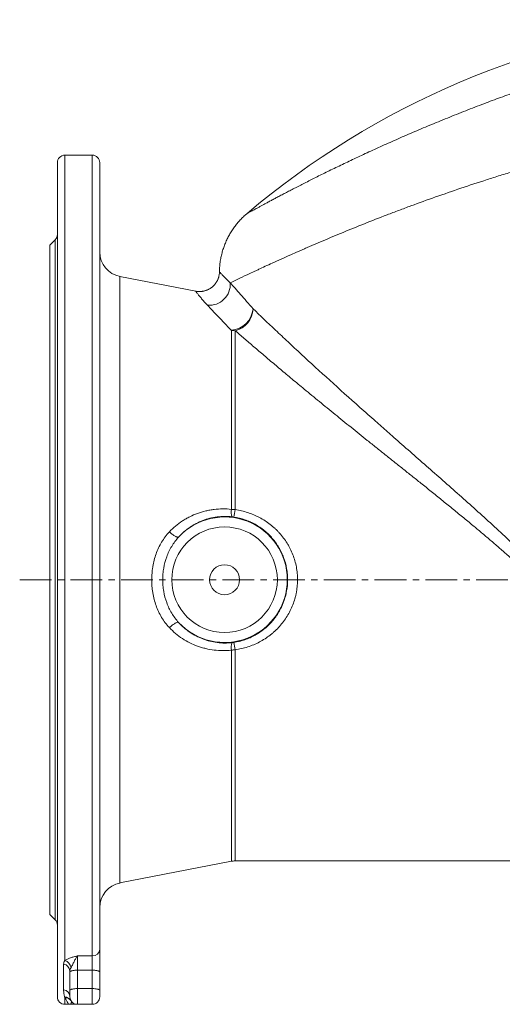
# Model space of a CAD drawing. Units: millimetres. Extents: x -15 to 958, y -108 to 718.
# Drawn here: x -12 to 181, y 300 to 695 of the extents above; entities that cross this region are included whole.
import ezdxf

# ---------------------------------------------------------------- set-up
doc = ezdxf.new("R2010")
doc.units = ezdxf.units.MM
doc.linetypes.add('CENTERX2', pattern=[20.32, 12.7, -2.54, 2.54, -2.54])
doc.layers.add('FORMAT', color=7, linetype='Continuous')

msp = doc.modelspace()

# ---------------------------------------------------------------- linework, layer by layer
at = {"color": 7, "linetype": 'Continuous', "lineweight": 15}
for p, q in [((16.96, 640.37), (5.96, 640.37)), ((2.96, 303.37), (2.96, 637.37)), ((19.96, 637.37), (19.96, 322.42)), ((2.08, 606.49), (-0.04, 604.37)), ((-0.04, 470.37), (-0.04, 604.37)), ((58.38, 585.9), (28.05, 591.79)), ((-0.04, 336.37), (-0.04, 470.37)), ((28.05, 348.94), (72.7, 357.62)), ((74.23, 357.77), (249.76, 357.77)), ((-0.04, 336.37), (2.08, 334.25)), ((19.96, 313.26), (19.96, 322.42)), ((7.96, 313.26), (7.96, 313.77)), ((7.96, 305.88), (7.96, 313.26)), ((19.96, 313.26), (19.96, 305.88)), ((7.96, 303.37), (7.96, 305.88)), ((19.96, 305.88), (19.96, 303.37)), ((5.96, 300.37), (7.96, 300.37)), ((16.96, 300.37), (10.96, 300.37))]:
    msp.add_line(p, q, dxfattribs=at)
at = {"color": 8, "linetype": 'Continuous', "lineweight": 0}
for p, q in [((5.96, 640.37), (5.96, 317.88)), ((16.96, 319.76), (16.96, 640.37)), ((2.08, 470.37), (2.08, 606.49)), ((28.05, 591.79), (28.05, 348.94)), ((72.7, 498.55), (72.7, 570.23)), ((74.23, 570.1), (74.23, 498.43)), ((2.08, 334.25), (2.08, 470.37)), ((72.7, 357.62), (72.7, 442.19)), ((74.23, 442.3), (74.23, 357.77)), ((10.96, 319.76), (16.96, 319.76)), ((10.96, 319.76), (10.96, 314.03)), ((16.96, 319.76), (16.96, 314.03)), ((5.46, 306.22), (5.46, 316.44)), ((16.96, 314.03), (10.96, 314.03)), ((10.96, 314.03), (10.96, 306.66)), ((16.96, 306.66), (16.96, 314.03)), ((10.96, 306.66), (10.96, 300.37)), ((10.96, 306.66), (16.96, 306.66)), ((16.96, 300.37), (16.96, 306.66)), ((5.96, 302.98), (5.96, 300.37))]:
    msp.add_line(p, q, dxfattribs=at)
at = {"color": 8, "linetype": 'Continuous', "lineweight": 0, "flags": 128}
for points in [[(51.53, 487.47), (51.44, 487.42), (51.33, 487.39), (51.18, 487.4), (51.02, 487.43), (50.83, 487.49), (50.61, 487.57), (50.38, 487.68), (50.13, 487.81), (49.87, 487.97), (49.6, 488.14), (49.31, 488.34), (49.02, 488.56), (48.72, 488.78), (48.43, 489.03), (48.13, 489.28), (47.84, 489.54)], [(51.53, 453.27), (51.44, 453.32), (51.33, 453.34), (51.18, 453.33), (51.02, 453.3), (50.83, 453.25), (50.61, 453.16), (50.38, 453.05), (50.13, 452.92), (49.87, 452.77), (49.6, 452.59), (49.31, 452.39), (49.02, 452.18), (48.72, 451.95), (48.43, 451.71), (48.13, 451.45), (47.84, 451.19)], [(7.96, 313.26), (7.98, 313.34), (8.03, 313.43), (8.12, 313.51), (8.25, 313.59), (8.42, 313.67), (8.61, 313.74), (8.84, 313.81), (9.09, 313.87), (9.36, 313.92), (9.65, 313.96), (9.97, 313.99), (10.29, 314.01), (10.62, 314.03), (10.96, 314.03)], [(19.96, 313.26), (19.94, 313.34), (19.88, 313.43), (19.79, 313.51), (19.66, 313.59), (19.5, 313.67), (19.3, 313.74), (19.08, 313.81), (18.83, 313.87), (18.55, 313.92), (18.26, 313.96), (17.95, 313.99), (17.62, 314.01), (17.29, 314.03), (16.96, 314.03)], [(7.96, 305.88), (7.98, 305.97), (8.03, 306.06), (8.12, 306.14), (8.25, 306.22), (8.42, 306.3), (8.61, 306.37), (8.84, 306.43), (9.09, 306.49), (9.36, 306.54), (9.65, 306.58), (9.97, 306.62), (10.29, 306.64), (10.62, 306.66), (10.96, 306.66)], [(19.96, 305.88), (19.94, 305.97), (19.88, 306.06), (19.79, 306.14), (19.66, 306.22), (19.5, 306.3), (19.3, 306.37), (19.08, 306.43), (18.83, 306.49), (18.55, 306.54), (18.26, 306.58), (17.95, 306.62), (17.62, 306.64), (17.29, 306.66), (16.96, 306.66)]]:
    msp.add_lwpolyline(points, dxfattribs=at)
at = {"color": 8, "linetype": 'Continuous', "lineweight": 0}
msp.add_circle((69.96, 470.37), 21.14, dxfattribs=at)
at = {"color": 7, "linetype": 'Continuous', "lineweight": 15}
msp.add_circle((69.96, 470.37), 6, dxfattribs=at)
for centre, radius, start, end in [((295.46, 361.37), 335, 95.8565, 130.2818), ((5.96, 637.37), 3, 90, 180), ((16.96, 637.37), 3, 0, 90), ((-0.04, 608.61), 3, 315, 0), ((29.96, 601.61), 10, 180, 259), ((74.23, 349.77), 8, 90, 101), ((29.96, 339.12), 10, 101, 180), ((-0.04, 332.12), 3, 0, 45), ((5.96, 303.37), 3, 180, 270), ((10.96, 303.37), 3, 180, 270), ((16.96, 303.37), 3, 270, 0)]:
    msp.add_arc(centre, radius, start, end, dxfattribs=at)
at = {"color": 8, "linetype": 'Continuous', "lineweight": 0}
for centre, radius, start, end in [((63.76, 588.77), 8.51, 265.6177, 3.2688), ((71.76, 579.88), 9.69, 275.6025, 353.8711), ((71.96, 579.26), 9.44, 283.8998, 357.4316), ((74.23, 579.1), 9, 260.2427, 270.0075), ((77.57, 497.51), 4.98, 167.918, 202.999), ((54.95, 500.69), 19.41, 344.4233, 353.33), ((69.96, 470.37), 25.13, 222.8662, 137.1338), ((77.34, 443.25), 4.76, 156.1587, 192.9243), ((53.9, 439.84), 20.48, 6.9021, 15.3446), ((17.12, 322.6), 2.84, 266.7482, 356.3296), ((5.15, 313.65), 2.81, 2.3035, 83.7386), ((4.87, 314.38), 3.67, 12.0183, 72.7605), ((5.03, 303.33), 2.93, 0.7753, 81.6026), ((5.87, 300.35), 2.91, 30.7969, 89.9245), ((6.02, 300.05), 2.93, 34.1958, 91.2661)]:
    msp.add_arc(centre, radius, start, end, dxfattribs=at)
for points, knots in [([(78.86, 616.93), (78.86, 616.93), (78.85, 616.92), (78.93, 616.97), (79.13, 617.07), (79.45, 617.25), (79.88, 617.49), (80.4, 617.78), (81.03, 618.12), (81.75, 618.51), (82.58, 618.96), (83.51, 619.47), (84.55, 620.04), (85.71, 620.67), (86.97, 621.34), (88.33, 622.07), (89.78, 622.84), (91.33, 623.66), (92.96, 624.52), (94.69, 625.43), (96.5, 626.37), (98.42, 627.36), (100.44, 628.39), (102.56, 629.48), (104.77, 630.59), (107.06, 631.74), (109.44, 632.92), (111.92, 634.14), (114.49, 635.39), (117.13, 636.66), (119.85, 637.96), (122.65, 639.28), (125.55, 640.63), (128.54, 642.01), (131.58, 643.4), (134.69, 644.8), (137.87, 646.21), (141.13, 647.65), (144.47, 649.09), (147.85, 650.53), (151.28, 651.98), (154.77, 653.43), (158.34, 654.89), (161.97, 656.35), (165.64, 657.8), (169.33, 659.24), (172.91, 660.62), (176.38, 661.93), (179.73, 663.18), (183.09, 664.41), (185.35, 665.22), (186.47, 665.63)], [0, 0, 0, 0, 0.0053791, 0.0257941, 0.0462159, 0.066631, 0.0870262, 0.106468, 0.1259267, 0.1453913, 0.1648504, 0.1842926, 0.2043179, 0.2243607, 0.2444098, 0.2644533, 0.2844792, 0.3043782, 0.3242933, 0.3442142, 0.3641302, 0.3840297, 0.4044809, 0.4249485, 0.4454219, 0.4658902, 0.4863421, 0.5072182, 0.5281106, 0.5490088, 0.5699019, 0.5907787, 0.6122075, 0.6336527, 0.6551038, 0.6765496, 0.697979, 0.7198608, 0.7417592, 0.7636636, 0.7855625, 0.8074447, 0.8299002, 0.8523731, 0.8748519, 0.8973251, 0.9197808, 0.939803, 0.9598253, 0.9799126, 1, 1, 1, 1]), ([(196.68, 637.12), (193.05, 636.08), (189.43, 635.01), (184.04, 633.37), (182.24, 632.82), (178.66, 631.7), (176.88, 631.14), (168.06, 628.31), (161.19, 625.99), (151.18, 622.45), (147.89, 621.26), (143.02, 619.47), (141.41, 618.87), (139.01, 617.97), (138.22, 617.67), (136.64, 617.07), (135.85, 616.77), (128.85, 614.08), (122.98, 611.73), (114.69, 608.32), (112.01, 607.21), (108.13, 605.56), (106.85, 605.01), (104.98, 604.21), (104.36, 603.94), (103.13, 603.41), (102.53, 603.15), (97.16, 600.81), (92.87, 598.89), (87.14, 596.27), (85.34, 595.44), (83.25, 594.47), (82.84, 594.28), (82.03, 593.9), (81.64, 593.72), (80.47, 593.17), (79.73, 592.82), (76.21, 591.16), (73.96, 590.08), (72.25, 589.25)], [0, 0, 0, 0, 0.0625, 0.0625, 0.09375, 0.09375, 0.125, 0.125, 0.25, 0.25, 0.3125, 0.3125, 0.34375, 0.34375, 0.359375, 0.359375, 0.375, 0.375, 0.5, 0.5, 0.5625, 0.5625, 0.59375, 0.59375, 0.609375, 0.609375, 0.625, 0.625, 0.75, 0.75, 0.8125, 0.8125, 0.828125, 0.828125, 0.84375, 0.84375, 0.875, 0.875, 1, 1, 1, 1]), ([(67.91, 593.65), (67.9, 593.65), (67.9, 593.66), (67.95, 593.59), (68.07, 593.46), (68.25, 593.26), (68.5, 593), (68.8, 592.67), (69.17, 592.28), (69.61, 591.82), (70.14, 591.29), (70.75, 590.68), (71.44, 590.01), (71.98, 589.5), (72.25, 589.25)], [0, 0, 0, 0, 0.0355965, 0.1259979, 0.2163975, 0.3067512, 0.3924993, 0.4782935, 0.5640815, 0.6498212, 0.7373391, 0.8249262, 0.9125, 1, 1, 1, 1]), ([(72.25, 589.25), (72.85, 588.57), (73.49, 587.84), (74.87, 586.27), (75.6, 585.43), (77.9, 582.81), (79.58, 580.9), (81.39, 578.84)], [0, 0, 0, 0, 0.25, 0.25, 0.5, 0.5, 1, 1, 1, 1]), ([(63.11, 580.28), (62.87, 580.53), (62.41, 581.02), (61.79, 581.7), (61.23, 582.34), (60.73, 582.92), (60.24, 583.51), (59.77, 584.08), (59.36, 584.6), (59.02, 585.04), (58.75, 585.39), (58.56, 585.65), (58.43, 585.82), (58.37, 585.9), (58.38, 585.89), (58.38, 585.89)], [0, 0, 0, 0, 0.06859, 0.137246, 0.20593, 0.274599, 0.3432, 0.431572, 0.520017, 0.60847, 0.696851, 0.784452, 0.872115, 0.959779, 1, 1, 1, 1]), ([(72.7, 570.23), (70.8, 572.22), (69.04, 574.06), (66.62, 576.59), (65.86, 577.39), (64.41, 578.91), (63.73, 579.62), (63.11, 580.28)], [0, 0, 0, 0, 0.5, 0.5, 0.75, 0.75, 1, 1, 1, 1]), ([(81.39, 578.84), (84.11, 576.22), (87.11, 573.36), (91.98, 568.78), (93.66, 567.2), (96.26, 564.77), (97.15, 563.94), (98.93, 562.29), (99.83, 561.45), (104.39, 557.24), (108.18, 553.77), (116.01, 546.68), (120.05, 543.05), (126.28, 537.51), (128.39, 535.64), (131.58, 532.82), (132.66, 531.87), (134.8, 529.98), (135.88, 529.03), (141.28, 524.29), (145.63, 520.47), (154.4, 512.79), (158.8, 508.92), (167.64, 501.09), (172.06, 497.14), (180.87, 489.08), (185.26, 484.99), (191.78, 478.68), (193.94, 476.55), (198.2, 472.25), (200.3, 470.08), (206.5, 463.5), (210.5, 459.01), (216.22, 452.09), (218.08, 449.75), (221.71, 445.01), (223.47, 442.59), (228.54, 435.34), (231.64, 430.47), (235.86, 423.16), (237.2, 420.73), (239.11, 417.08), (239.73, 415.86), (240.93, 413.44), (241.52, 412.22), (244.36, 406.24), (246.32, 401.63), (249.76, 392.87), (251.25, 388.7), (252.54, 384.8)], [0, 0, 0, 0, 0.0625, 0.0625, 0.09375, 0.09375, 0.109375, 0.109375, 0.125, 0.125, 0.1875, 0.1875, 0.25, 0.25, 0.28125, 0.28125, 0.296875, 0.296875, 0.3125, 0.3125, 0.375, 0.375, 0.4375, 0.4375, 0.5, 0.5, 0.5625, 0.5625, 0.59375, 0.59375, 0.625, 0.625, 0.6875, 0.6875, 0.71875, 0.71875, 0.75, 0.75, 0.8125, 0.8125, 0.84375, 0.84375, 0.859375, 0.859375, 0.875, 0.875, 0.9375, 0.9375, 1, 1, 1, 1]), ([(249.76, 384.83), (249.53, 385.5), (249.08, 386.84), (248.35, 388.92), (247.58, 391.05), (246.77, 393.23), (245.91, 395.46), (245.01, 397.73), (244.07, 400.05), (243.05, 402.44), (241.97, 404.92), (240.8, 407.48), (239.58, 410.07), (238.26, 412.77), (236.82, 415.58), (235.27, 418.5), (233.64, 421.43), (231.93, 424.36), (230.14, 427.32), (228.24, 430.31), (226.25, 433.32), (224.19, 436.31), (222.05, 439.28), (219.87, 442.18), (217.66, 445.03), (215.41, 447.8), (213.11, 450.55), (210.76, 453.26), (208.35, 455.95), (205.91, 458.59), (203.42, 461.21), (200.86, 463.83), (198.22, 466.46), (195.52, 469.08), (192.78, 471.68), (189.83, 474.42), (186.66, 477.31), (183.26, 480.33), (179.84, 483.32), (176.4, 486.27), (172.94, 489.2), (169.24, 492.29), (165.3, 495.54), (161.12, 498.96), (156.94, 502.34), (152.77, 505.7), (148.78, 508.9), (144.99, 511.93), (141.38, 514.81), (137.78, 517.68), (134.21, 520.53), (130.66, 523.36), (127.21, 526.12), (123.86, 528.81), (120.61, 531.42), (117.4, 534.02), (114.21, 536.59), (111.07, 539.15), (107.97, 541.68), (104.91, 544.19), (102.07, 546.53), (99.45, 548.7), (97.03, 550.71), (94.65, 552.7), (92.32, 554.65), (90.06, 556.55), (87.87, 558.4), (85.76, 560.19), (83.69, 561.95), (81.68, 563.67), (79.72, 565.35), (77.82, 567), (75.98, 568.59), (74.81, 569.6), (74.23, 570.1)], [0, 0, 0, 0, 0.010957, 0.02192, 0.032882, 0.043839, 0.054797, 0.06576, 0.076723, 0.087681, 0.09929, 0.110905, 0.122519, 0.134128, 0.146892, 0.159667, 0.172446, 0.185221, 0.197985, 0.211131, 0.224288, 0.237449, 0.250608, 0.263756, 0.276401, 0.289052, 0.301703, 0.31435, 0.326989, 0.339631, 0.352274, 0.364913, 0.378078, 0.391244, 0.404412, 0.417577, 0.43347, 0.449369, 0.465272, 0.481175, 0.497076, 0.512971, 0.532035, 0.551105, 0.570177, 0.589247, 0.608311, 0.624961, 0.641618, 0.658279, 0.674938, 0.691593, 0.708243, 0.723887, 0.739536, 0.755184, 0.770828, 0.786478, 0.802134, 0.817789, 0.833439, 0.846446, 0.85946, 0.872474, 0.885486, 0.898492, 0.911088, 0.923689, 0.936289, 0.948885, 0.961661, 0.974443, 0.987225, 1, 1, 1, 1]), ([(47.84, 489.54), (49.41, 491.2), (51.14, 492.65), (53.52, 494.21), (54.01, 494.51), (55, 495.08), (55.5, 495.35), (57.03, 496.11), (58.07, 496.56), (60.2, 497.33), (61.29, 497.66), (62.97, 498.06), (63.53, 498.17), (64.66, 498.37), (65.23, 498.46), (68.07, 498.8), (70.37, 498.81), (72.7, 498.55)], [0, 0, 0, 0, 0.25, 0.25, 0.3125, 0.3125, 0.375, 0.375, 0.5, 0.5, 0.625, 0.625, 0.6875, 0.6875, 0.75, 0.75, 1, 1, 1, 1]), ([(72.7, 498.55), (72.96, 498.53), (73.46, 498.49), (73.97, 498.45), (74.23, 498.43)], [0, 0, 0, 0, 0.497589, 1, 1, 1, 1]), ([(74.23, 498.43), (75.94, 498.19), (77.61, 497.8), (80.04, 497.01), (80.85, 496.71), (82.03, 496.21), (82.42, 496.03), (83.2, 495.67), (83.58, 495.47), (85.47, 494.48), (86.89, 493.56), (88.9, 492), (89.55, 491.45), (90.49, 490.57), (90.8, 490.27), (91.4, 489.67), (91.69, 489.36), (93.11, 487.78), (94.13, 486.42), (95.25, 484.62), (95.47, 484.25), (95.88, 483.5), (96.09, 483.12), (96.66, 481.97), (97.01, 481.19), (97.93, 478.81), (98.41, 477.17), (98.88, 474.64), (99, 473.78), (99.16, 472.07), (99.2, 471.21), (99.2, 468.66), (99.05, 466.96), (98.65, 464.84), (98.56, 464.42), (98.36, 463.58), (98.25, 463.17), (97.9, 461.93), (97.62, 461.13), (96.7, 458.76), (95.94, 457.23), (94.13, 454.31), (93.11, 452.95), (91.41, 451.07), (90.81, 450.46), (89.88, 449.59), (89.56, 449.31), (88.91, 448.76), (88.58, 448.49), (86.89, 447.17), (85.46, 446.25), (83.21, 445.06), (82.44, 444.7), (80.86, 444.03), (80.05, 443.73), (77.6, 442.93), (75.94, 442.55), (74.23, 442.3)], [0, 0, 0, 0, 0.0625, 0.0625, 0.09375, 0.09375, 0.109375, 0.109375, 0.125, 0.125, 0.1875, 0.1875, 0.21875, 0.21875, 0.234375, 0.234375, 0.25, 0.25, 0.3125, 0.3125, 0.328125, 0.328125, 0.34375, 0.34375, 0.375, 0.375, 0.4375, 0.4375, 0.46875, 0.46875, 0.5, 0.5, 0.5625, 0.5625, 0.578125, 0.578125, 0.59375, 0.59375, 0.625, 0.625, 0.6875, 0.6875, 0.75, 0.75, 0.78125, 0.78125, 0.796875, 0.796875, 0.8125, 0.8125, 0.875, 0.875, 0.90625, 0.90625, 0.9375, 0.9375, 1, 1, 1, 1]), ([(72.99, 495.56), (70.95, 495.79), (68.95, 495.77), (66.48, 495.45), (65.99, 495.38), (65, 495.19), (64.51, 495.08), (63.06, 494.72), (62.12, 494.42), (60.28, 493.72), (59.39, 493.31), (58.08, 492.63), (57.65, 492.39), (56.8, 491.88), (56.39, 491.61), (54.35, 490.22), (52.87, 488.93), (51.53, 487.47)], [0, 0, 0, 0, 0.25, 0.25, 0.3125, 0.3125, 0.375, 0.375, 0.5, 0.5, 0.625, 0.625, 0.6875, 0.6875, 0.75, 0.75, 1, 1, 1, 1]), ([(73.65, 445.26), (75.15, 445.48), (76.62, 445.84), (78.77, 446.57), (79.48, 446.85), (80.85, 447.46), (81.52, 447.79), (83.48, 448.88), (84.72, 449.72), (86.47, 451.15), (87.03, 451.65), (88.09, 452.7), (88.6, 453.24), (89.57, 454.37), (90.03, 454.95), (90.9, 456.17), (91.31, 456.8), (92.46, 458.76), (93.1, 460.11), (93.88, 462.21), (94.11, 462.93), (94.41, 464.02), (94.5, 464.38), (94.66, 465.12), (94.74, 465.5), (95.07, 467.36), (95.21, 468.86), (95.21, 471.12), (95.17, 471.87), (95.04, 473.38), (94.94, 474.14), (94.54, 476.37), (94.14, 477.82), (93.36, 479.93), (93.07, 480.62), (92.58, 481.64), (92.41, 481.98), (92.06, 482.65), (91.87, 482.98), (90.92, 484.59), (90.05, 485.8), (88.6, 487.5), (88.08, 488.05), (87.01, 489.1), (86.45, 489.6), (84.71, 491.02), (83.48, 491.85), (81.84, 492.76), (81.51, 492.94), (80.84, 493.27), (80.49, 493.43), (79.46, 493.89), (78.76, 494.17), (76.62, 494.89), (75.16, 495.25), (73.65, 495.47)], [0, 0, 0, 0, 0.0625, 0.0625, 0.09375, 0.09375, 0.125, 0.125, 0.1875, 0.1875, 0.21875, 0.21875, 0.25, 0.25, 0.28125, 0.28125, 0.3125, 0.3125, 0.375, 0.375, 0.40625, 0.40625, 0.421875, 0.421875, 0.4375, 0.4375, 0.5, 0.5, 0.53125, 0.53125, 0.5625, 0.5625, 0.625, 0.625, 0.65625, 0.65625, 0.671875, 0.671875, 0.6875, 0.6875, 0.75, 0.75, 0.78125, 0.78125, 0.8125, 0.8125, 0.875, 0.875, 0.890625, 0.890625, 0.90625, 0.90625, 0.9375, 0.9375, 1, 1, 1, 1]), ([(47.84, 451.19), (46.66, 452.45), (45.63, 453.82), (44.29, 456.04), (43.88, 456.8), (43.14, 458.39), (42.8, 459.2), (41.92, 461.66), (41.49, 463.36), (41.12, 465.54), (41.06, 465.98), (40.95, 466.86), (40.9, 467.3), (40.8, 468.62), (40.72, 470.37), (40.8, 472.13), (40.91, 473.45), (40.95, 473.89), (41.06, 474.77), (41.12, 475.21), (41.49, 477.39), (41.93, 479.08), (42.8, 481.53), (43.13, 482.33), (43.87, 483.9), (44.28, 484.68), (45.62, 486.91), (46.65, 488.29), (47.84, 489.54)], [0, 0, 0, 0, 0.125, 0.125, 0.1875, 0.1875, 0.25, 0.25, 0.375, 0.375, 0.40625, 0.40625, 0.4375, 0.4375, 0.5, 0.5625, 0.5625, 0.59375, 0.59375, 0.625, 0.625, 0.75, 0.75, 0.8125, 0.8125, 0.875, 0.875, 1, 1, 1, 1]), ([(51.53, 487.47), (50.48, 486.32), (49.56, 485.07), (48.36, 483.06), (47.99, 482.37), (47.32, 480.97), (47.03, 480.25), (46.24, 478.08), (45.84, 476.58), (45.5, 474.65), (45.45, 474.26), (45.35, 473.48), (45.3, 473.09), (45.2, 471.93), (45.14, 470.37), (45.2, 468.82), (45.34, 467.27), (45.44, 466.49), (45.84, 464.17), (46.23, 462.66), (47.03, 460.47), (47.33, 459.75), (48, 458.34), (48.37, 457.65), (49.56, 455.66), (50.48, 454.42), (51.53, 453.27)], [0, 0, 0, 0, 0.125, 0.125, 0.1875, 0.1875, 0.25, 0.25, 0.375, 0.375, 0.40625, 0.40625, 0.4375, 0.4375, 0.5, 0.5625, 0.5625, 0.625, 0.625, 0.75, 0.75, 0.8125, 0.8125, 0.875, 0.875, 1, 1, 1, 1]), ([(72.7, 442.19), (72.12, 442.12), (71.54, 442.07), (70.38, 442.01), (69.8, 442), (68.08, 442), (66.93, 442.07), (64.66, 442.34), (63.54, 442.54), (61.86, 442.94), (61.31, 443.09), (60.21, 443.42), (59.67, 443.6), (57, 444.56), (54.98, 445.57), (52.1, 447.45), (51.19, 448.13), (49.45, 449.58), (48.62, 450.36), (47.84, 451.19)], [0, 0, 0, 0, 0.0625, 0.0625, 0.125, 0.125, 0.25, 0.25, 0.375, 0.375, 0.4375, 0.4375, 0.5, 0.5, 0.75, 0.75, 0.875, 0.875, 1, 1, 1, 1]), ([(51.53, 453.27), (52.2, 452.53), (52.91, 451.84), (54.39, 450.55), (55.18, 449.95), (57.64, 448.27), (59.37, 447.36), (61.68, 446.49), (62.14, 446.32), (63.09, 446.02), (63.57, 445.89), (65.03, 445.52), (66, 445.34), (68.96, 444.96), (70.96, 444.94), (72.99, 445.17)], [0, 0, 0, 0, 0.125, 0.125, 0.25, 0.25, 0.5, 0.5, 0.5625, 0.5625, 0.625, 0.625, 0.75, 0.75, 1, 1, 1, 1]), ([(72.7, 442.19), (72.96, 442.21), (73.46, 442.25), (73.97, 442.28), (74.23, 442.3)], [0, 0, 0, 0, 0.497589, 1, 1, 1, 1]), ([(5.96, 317.88), (6.1, 317.99), (6.26, 318.09), (6.59, 318.28), (6.77, 318.37), (7.33, 318.64), (7.74, 318.8), (8.61, 319.11), (9.06, 319.25), (9.77, 319.44), (10, 319.51), (10.48, 319.63), (10.72, 319.7), (10.96, 319.76)], [0, 0, 0, 0, 0.125, 0.125, 0.25, 0.25, 0.5, 0.5, 0.75, 0.75, 0.875, 0.875, 1, 1, 1, 1]), ([(10.96, 319.76), (10.95, 319.76), (10.85, 319.61), (10.63, 319.29), (10.32, 318.72), (10.01, 318.12), (9.69, 317.48), (9.34, 316.8), (8.97, 316.1), (8.67, 315.55), (8.51, 315.24), (8.46, 315.15)], [0, 0, 0, 0, 0.002225, 0.148692, 0.289721, 0.416952, 0.544256, 0.677205, 0.810264, 0.943248, 1, 1, 1, 1]), ([(5.46, 316.44), (5.46, 316.69), (5.5, 316.93), (5.66, 317.41), (5.79, 317.64), (5.96, 317.88)], [0, 0, 0, 0, 0.5, 0.5, 1, 1, 1, 1]), ([(8.46, 315.15), (8.32, 314.88), (8.19, 314.65), (8.01, 314.2), (7.96, 313.98), (7.96, 313.77)], [0, 0, 0, 0, 0.5, 0.5, 1, 1, 1, 1]), ([(5.87, 303.26), (5.75, 303.67), (5.64, 304.13), (5.5, 305.12), (5.46, 305.65), (5.46, 306.22)], [0, 0, 0, 0, 0.5, 0.5, 1, 1, 1, 1]), ([(5.96, 302.98), (5.93, 303.06), (5.91, 303.13), (5.89, 303.21), (5.88, 303.23), (5.88, 303.25), (5.87, 303.26)], [0, 0, 0, 0, 0.001291723, 0.001291723, 0.001291723, 0.001566632, 0.001566632, 0.001566632, 0.001566632]), ([(5.96, 302.98), (6.21, 302.55), (6.41, 302.17), (6.78, 301.51), (6.95, 301.24), (7.26, 300.8), (7.4, 300.64), (7.68, 300.42), (7.82, 300.37), (7.96, 300.37)], [0, 0, 0, 0, 0.25, 0.25, 0.5, 0.5, 0.75, 0.75, 1, 1, 1, 1]), ([(8.45, 301.7), (8.55, 301.48), (8.58, 301.29), (8.57, 300.96), (8.53, 300.82), (8.35, 300.48), (8.15, 300.37), (7.96, 300.37)], [0, 0, 0, 0, 0.25, 0.25, 0.5, 0.5, 1, 1, 1, 1])]:
    msp.add_open_spline(points, degree=3, knots=knots, dxfattribs=at)
at = {"color": 7, "linetype": 'Continuous', "lineweight": 15}
for points, knots in [([(78.88, 616.94), (78.75, 616.83), (78.39, 616.53), (77.83, 616.02), (77.18, 615.4), (76.55, 614.76), (75.93, 614.1), (75.32, 613.41), (74.74, 612.71), (74.17, 611.98), (73.63, 611.24), (73.1, 610.48), (72.6, 609.7), (72.12, 608.91), (71.67, 608.1), (71.24, 607.28), (70.83, 606.45), (70.45, 605.6), (70.09, 604.74), (69.76, 603.87), (69.46, 602.99), (69.18, 602.1), (68.93, 601.21), (68.7, 600.3), (68.5, 599.39), (68.33, 598.44), (68.17, 597.45), (68.05, 596.42), (67.96, 595.39), (67.91, 594.47), (67.91, 593.89), (67.9, 593.65)], [0, 0, 0, 0, 0.0196323, 0.0528597, 0.0865184, 0.1204846, 0.1546763, 0.1890381, 0.2235292, 0.2581235, 0.2927994, 0.3275422, 0.3623391, 0.3971825, 0.4320647, 0.4669791, 0.5019222, 0.5368899, 0.5718783, 0.6068868, 0.6419109, 0.67695, 0.7120025, 0.7470671, 0.7821423, 0.8172272, 0.8562647, 0.8952735, 0.9341473, 0.9728915, 1, 1, 1, 1]), ([(67.9, 593.65), (67.9, 593.57), (67.89, 593.34), (67.86, 592.95), (67.8, 592.49), (67.72, 592.03), (67.6, 591.57), (67.46, 591.12), (67.29, 590.68), (67.1, 590.25), (66.88, 589.83), (66.63, 589.42), (66.36, 589.02), (66.04, 588.62), (65.7, 588.23), (65.33, 587.87), (64.94, 587.54), (64.54, 587.23), (64.12, 586.95), (63.69, 586.7), (63.25, 586.48), (62.79, 586.29), (62.33, 586.13), (61.87, 585.99), (61.4, 585.89), (60.93, 585.81), (60.46, 585.77), (59.99, 585.75), (59.53, 585.76), (59.07, 585.79), (58.69, 585.84), (58.46, 585.88), (58.38, 585.9)], [0, 0, 0, 0, 0.016484, 0.049772, 0.083194, 0.116721, 0.150331, 0.184006, 0.217735, 0.251508, 0.285317, 0.319157, 0.353023, 0.39049, 0.427695, 0.464557, 0.501095, 0.537326, 0.573265, 0.608921, 0.644302, 0.679412, 0.714255, 0.74883, 0.783135, 0.817169, 0.850926, 0.884397, 0.917572, 0.950438, 0.982981, 1, 1, 1, 1]), ([(10.96, 300.37), (10.95, 300.37), (10.93, 300.37), (10.77, 300.37), (10.5, 300.37), (10.1, 300.37), (9.54, 300.37), (8.83, 300.37), (8.25, 300.37), (7.96, 300.37), (7.96, 300.37)], [0, 0, 0, 0, 0.09388, 0.187837, 0.322629, 0.457447, 0.592259, 0.794848, 0.997443, 1, 1, 1, 1])]:
    msp.add_open_spline(points, degree=3, knots=knots, dxfattribs=at)
at = {"color": 8, "linetype": 'Continuous', "lineweight": 0}
for points in [[(73.65, 495.47), (73.43, 495.51), (73.21, 495.54), (72.99, 495.56)], [(73.65, 445.26), (73.43, 445.23), (73.21, 445.2), (72.99, 445.17)], [(8.37, 301.84), (8.4, 301.79), (8.43, 301.74), (8.45, 301.7)]]:
    msp.add_open_spline(points, degree=3, dxfattribs=at)
at = {"layer": 'FORMAT', "linetype": 'CENTERX2', "lineweight": 0}
msp.add_line((-12.15, 470.37), (509.75, 470.37), dxfattribs=at)

doc.saveas('drawing.dxf')
